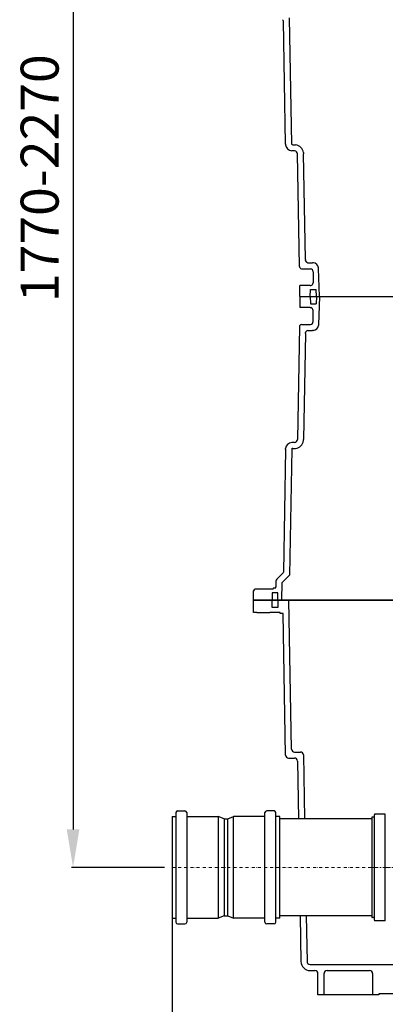
# Model space of a CAD drawing. Units: millimetres. Extents: x 19109 to 20753, y 18444 to 23079.
# Drawn here: x 19109 to 19711, y 20004 to 21626 of the extents above; entities that cross this region are included whole.
import ezdxf

# ---------------------------------------------------------------- set-up
doc = ezdxf.new("R2010")
doc.units = ezdxf.units.MM
doc.header["$LTSCALE"] = 10
doc.linetypes.add('MITTE', pattern=[2, 1.25, -0.25, 0.25, -0.25])
doc.linetypes.add('STRICHPUNKT', pattern=[1, 0.5, -0.25, 0, -0.25])
doc.layers.add('Bemaßung', color=5, linetype='Continuous', lineweight=15)
doc.styles.get("Standard").update_dxf_attribs({"font": 'romans.shx', "width": 0.8})
doc.dimstyles.new('ISO-25', dxfattribs={"dimtxt": 2.5, "dimasz": 2.5, "dimexe": 1.25, "dimexo": 0.625, "dimtad": 1, "dimtxsty": 'Standard', "dimcen": 2.5, "dimadec": 0, "dimazin": 0, "dimtfac": 1, "dimtmove": 0, "dimatfit": 3, "dimfxl": 0, "dimarcsym": 0})

# ---------------------------------------------------------------- blocks, each defined once
blk = doc.blocks.new('*D1')
at = {"layer": 'Bemaßung', "color": 0, "lineweight": -2, "transparency": 16777216}
for p, q in [((19550, 22500), (19194.1, 22500)), ((19196.6, 22437.5), (19196.6, 20292.5)), ((19347.1, 20230), (19194.1, 20230))]:
    blk.add_line(p, q, dxfattribs=at)
at = {"layer": 'Bemaßung', "color": 0, "transparency": 16777216}
for points in [[(19186.2, 22437.5), (19207, 22437.5), (19196.6, 22500)], [(19186.2, 20292.5), (19207, 20292.5), (19196.6, 20230)]]:
    blk.add_solid(points, dxfattribs=at)
at = {"layer": 'DEFPOINTS', "color": 0, "transparency": 16777216}
for p in [(19562.5, 22500), (19196.6, 20230), (19359.6, 20230)]:
    blk.add_point(p, dxfattribs=at)
at = {"layer": 'Bemaßung', "color": 0, "transparency": 16777216, "insert": (19149.7, 21365), "char_height": 62.5, "attachment_point": 5, "rotation": 90}
blk.add_mtext('1770-2270', dxfattribs=at)
blk = doc.blocks.new('*D0')
at = {"layer": 'Bemaßung', "color": 0, "lineweight": -2, "transparency": 16777216}
for p, q in [((19359.6, 20159.8), (19359.6, 19857.8)), ((20590, 20152.5), (20590, 19857.8)), ((19422.1, 19860.2), (20527.5, 19860.2))]:
    blk.add_line(p, q, dxfattribs=at)
at = {"layer": 'Bemaßung', "color": 0, "transparency": 16777216}
for points in [[(19422.1, 19870.7), (19422.1, 19849.8), (19359.6, 19860.2)], [(20527.5, 19870.7), (20527.5, 19849.8), (20590, 19860.2)]]:
    blk.add_solid(points, dxfattribs=at)
at = {"layer": 'DEFPOINTS', "color": 0, "transparency": 16777216}
for p in [(19359.6, 20172.3), (20590, 20165), (20590, 19860.2)]:
    blk.add_point(p, dxfattribs=at)
at = {"layer": 'Bemaßung', "color": 0, "transparency": 16777216, "insert": (19974.8, 19907.1), "char_height": 62.5, "attachment_point": 5}
blk.add_mtext('1230', dxfattribs=at)
blk = doc.blocks.new('842523b - va')
for p, q in [((-443.3, -1078.8), (-446.9, -871)), ((-453.4, -1078.3), (-457, -876.3)), ((-453.4, -1078.3), (-453.4, -1079.9)), ((-453.4, -1078.5), (-453.4, -1078.3)), ((-453.4, -1078.5), (-453.4, -1078.8)), ((-453.4, -1078.8), (-453.4, -1078.5)), ((-443.3, -1078.5), (-443.3, -1078.1)), ((-441.6, -1080.1), (-436.9, -1080.1)), ((-441.3, -1080.1), (-438.9, -1080.1)), ((-438.4, -1089.9), (-443.2, -1089.9)), ((-430.6, -1280.6), (-433.8, -1094.8)), ((-423.9, -1092.8), (-423.9, -1093.7)), ((-423.9, -1093.7), (-423.9, -1094.1)), ((-423.9, -1094.1), (-423.9, -1094.8)), ((-420.8, -1269.1), (-423.9, -1094.8)), ((-420.8, -1269.1), (-420.8, -1269.6)), ((-416.7, -1274.1), (-409.2, -1274.1)), ((-408.8, -1274.1), (-409.2, -1274.1)), ((-408.6, -1274.1), (-408.8, -1274.1)), ((-407.9, -1274.1), (-408.6, -1274.1)), ((-407.7, -1274.1), (-407.9, -1274.1)), ((-407.5, -1274.1), (-407.7, -1274.1)), ((-427.4, -1284.1), (-412.2, -1284.1)), ((-407.9, -1289), (-407.9, -1307.3)), ((-399.2, -1283.2), (-399.2, -1282.3)), ((-399.2, -1283.4), (-399.2, -1283.2)), ((-399.2, -1283.6), (-399.2, -1283.4)), ((-397.4, -1330), (-399.2, -1283.6)), ((-430, -1330), (-430, -1311.9)), ((-417, -1311.9), (-430, -1311.9)), ((-413, -1311.9), (-417, -1311.9)), ((-413, -1311.9), (-411.7, -1311.9)), ((-412.4, -1311.9), (-412.1, -1311.9)), ((-412.7, -1330), (-412.1, -1318)), ((-412.1, -1318), (-402.8, -1318)), ((-402.5, -1330), (-402.8, -1318)), ((-430, -1330), (430, -1330)), ((-430, -1330), (-430, -1348.1)), ((-412.7, -1330), (-412.1, -1342)), ((-412.1, -1342), (-402.8, -1342)), ((-402.5, -1330), (-402.8, -1342)), ((-397.4, -1330), (-399.2, -1376.4)), ((-417, -1348.1), (-430, -1348.1)), ((-413, -1348.1), (-417, -1348.1)), ((-413, -1348.1), (-411.7, -1348.1)), ((-412.4, -1348.1), (-412.1, -1348.1)), ((-407.9, -1371), (-407.9, -1352.7)), ((-427.4, -1375.9), (-412.2, -1375.9)), ((-399.2, -1376.4), (-399.2, -1376.6)), ((-399.2, -1376.6), (-399.2, -1376.8)), ((-399.2, -1376.8), (-399.2, -1377.7)), ((-430.6, -1379.4), (-433.8, -1565.2)), ((-420.8, -1390.9), (-423.9, -1565.2)), ((-420.8, -1390.9), (-420.8, -1390.4)), ((-416.7, -1385.9), (-409.2, -1385.9)), ((-408.8, -1385.9), (-409.2, -1385.9)), ((-408.6, -1385.9), (-408.8, -1385.9)), ((-407.9, -1385.9), (-408.6, -1385.9)), ((-407.7, -1385.9), (-407.9, -1385.9)), ((-407.5, -1385.9), (-407.7, -1385.9)), ((-438.4, -1570.1), (-443.2, -1570.1)), ((-423.9, -1565.9), (-423.9, -1565.2)), ((-423.9, -1566.3), (-423.9, -1565.9)), ((-423.9, -1567.2), (-423.9, -1566.3)), ((-453.4, -1581.7), (-457, -1783.7)), ((-453.4, -1581.7), (-453.4, -1580.1)), ((-453.4, -1581.5), (-453.4, -1581.2)), ((-453.4, -1581.2), (-453.4, -1581.5)), ((-453.4, -1581.5), (-453.4, -1581.7)), ((-443.3, -1581.2), (-446.9, -1789)), ((-443.3, -1581.5), (-443.3, -1581.9)), ((-441.6, -1579.9), (-436.9, -1579.9)), ((-441.3, -1579.9), (-438.9, -1579.9)), ((-469.2, -1798.6), (-469.2, -1807.7)), ((-458.5, -1786.1), (-467.6, -1795.5)), ((-459.2, -1801), (-446.9, -1789)), ((-506, -1830), (-506, -1814.3)), ((-500, -1811.9), (-503.5, -1811.9)), ((-479.9, -1811.9), (-500, -1811.9)), ((-473.9, -1811.9), (-479.9, -1811.9)), ((-473.9, -1810.8), (-473.9, -1810.6)), ((-473.9, -1810.8), (-473.9, -1810.8)), ((-473.9, -1810.8), (-473.9, -1810.8)), ((-473.9, -1811.1), (-473.9, -1810.9)), ((-473.9, -1811.9), (-473.9, -1811.1)), ((-470.1, -1809.9), (-472.9, -1809.9)), ((-459.6, -1830), (-459.2, -1801)), ((-506, -1850), (-506, -1830)), ((-506, -1830), (506, -1830)), ((506, -1830), (-506, -1830)), ((-506, -1830), (506, -1830)), ((-506, -1830), (506, -1830)), ((-475.6, -1818), (-475.6, -1830)), ((-466, -1818), (-475.6, -1818)), ((-475.6, -1842), (-475.6, -1830)), ((-466, -1830), (-466, -1818)), ((-466, -1830), (-466, -1842)), ((-443.6, -2075.1), (-447.9, -1830)), ((-466, -1842), (-475.6, -1842)), ((-500.6, -1850), (-506, -1850)), ((-500.6, -1850), (-479.4, -1850)), ((-462.5, -1850), (-479.4, -1850)), ((-462.5, -1852), (-462.5, -1850)), ((-457.5, -1852), (-462.5, -1852)), ((-453.4, -2085.1), (-457.5, -1852)), ((-448.4, -2090), (-438.7, -2090)), ((-438.6, -2080), (-428.9, -2080)), ((-423.9, -2084.9), (-422.1, -2190)), ((-433.7, -2094.9), (-432.1, -2190)), ((-640.4, -2186.1), (-634, -2186.1)), ((-640.4, -2186.1), (-640.4, -2353.9)), ((-634, -2179.8), (-634, -2360.2)), ((-631.1, -2176.9), (-619.1, -2176.9)), ((-616.1, -2179.8), (-616.1, -2360.2)), ((-616.1, -2186.1), (-564.5, -2186.1)), ((-554.7, -2190), (-564.5, -2186.1)), ((-564.5, -2186.1), (-564.5, -2353.9)), ((-548.7, -2190), (-539, -2186.1)), ((-487.3, -2186.1), (-539, -2186.1)), ((-539, -2353.9), (-539, -2186.1)), ((-487.3, -2360.2), (-487.3, -2179.8)), ((-472.3, -2176.9), (-484.4, -2176.9)), ((-469.4, -2360.2), (-469.4, -2179.8)), ((-463, -2186.1), (-469.4, -2186.1)), ((-463, -2353.9), (-463, -2186.1)), ((-311.5, -2188.2), (-311.5, -2351.7)), ((-308.1, -2187.2), (-310.5, -2187.2)), ((-289.6, -2182.2), (-306.1, -2182.2)), ((-554.7, -2190), (-554.7, -2350)), ((-554.7, -2190), (-548.7, -2190)), ((-548.7, -2350), (-548.7, -2190)), ((-311.5, -2190), (-463, -2190)), ((-554.7, -2350), (-564.5, -2353.9)), ((-554.7, -2350), (-548.7, -2350)), ((-548.7, -2350), (-539, -2353.9)), ((-311.5, -2350), (-463, -2350)), ((-429.3, -2350), (-428, -2425.3)), ((-419.3, -2350), (-418, -2425.1)), ((-640.4, -2353.9), (-634, -2353.9)), ((-631.1, -2363.1), (-619.1, -2363.1)), ((-616.1, -2353.9), (-564.5, -2353.9)), ((-487.3, -2353.9), (-539, -2353.9)), ((-472.3, -2363.1), (-484.4, -2363.1)), ((-463, -2353.9), (-469.4, -2353.9)), ((-308.1, -2352.7), (-310.5, -2352.7)), ((-289.6, -2357.8), (-306.1, -2357.8)), ((-413, -2430), (-275.4, -2430)), ((-413, -2440), (-405, -2440)), ((-400, -2480), (-400, -2445)), ((-390, -2480), (-390, -2445)), ((-385, -2440), (-315, -2440)), ((-310, -2445), (-310, -2480)), ((-390, -2480), (-400, -2480)), ((-310, -2480), (-390, -2480)), ((-300, -2480), (-310, -2480)), ((-300, -2478), (-300, -2480)), ((-126.5, -2478), (-300, -2478))]:
    blk.add_line(p, q)
at = {"color": 7, "linetype": 'Continuous'}
for p, q in [((-307.1, -2356.8), (-307.1, -2183.2)), ((-289.1, -2357.3), (-289.1, -2182.7))]:
    blk.add_line(p, q, dxfattribs=at)
at = {"color": 1, "linetype": 'STRICHPUNKT', "lineweight": 9}
blk.add_line((-640.4, -2270), (-311.5, -2270), dxfattribs=at)
at = {"color": 1, "linetype": 'MITTE', "lineweight": 9}
blk.add_line((-220.7, -2270), (-311.5, -2270), dxfattribs=at)
for centre, radius, start, end in [((-462.3, -878.1), 5.67, 17.6257, 47.3166), ((-441.8, -1078.3), 11.7, 187.8343, 262.7988), ((-441.4, -1078), 2.14, 201.8014, 264.4588), ((-439, -1095.2), 15.3, 9.049, 81.9474), ((-439.2, -1095.3), 5.43, 5.008, 82.3276), ((-426.2, -1279.7), 4.5, 189.837, 254.5319), ((-415.7, -1269), 5.18, 186.9217, 258.6159), ((-409.5, -1284.4), 10.5, 11.4611, 79.308), ((-413.1, -1289.2), 5.24, 2.8161, 80.2891), ((-413.2, -1306.8), 5.34, 286.6788, 355.3392), ((-413.2, -1353.2), 5.34, 4.6608, 73.3212), ((-426.2, -1380.3), 4.5, 105.4681, 170.163), ((-413.1, -1370.8), 5.24, 279.7109, 357.1839), ((-409.5, -1375.6), 10.5, 280.692, 348.5389), ((-415.7, -1391), 5.18, 101.3841, 173.0783), ((-441.8, -1581.7), 11.7, 97.2012, 172.1657), ((-439.2, -1564.7), 5.43, 277.6724, 354.992), ((-439, -1564.8), 15.3, 278.0526, 350.951), ((-441.4, -1582), 2.14, 95.5412, 158.1986), ((-462.3, -1781.9), 5.67, 312.6834, 342.3743), ((-464, -1799.2), 5.2, 133.8427, 173.0272), ((-502.6, -1815.4), 3.54, 105.0202, 162.3154), ((-472.9, -1810.9), 1, 90, 180), ((-471.3, -1808.2), 2.17, 304.631, 11.7662), ((-438.6, -2075), 5, 181, 270), ((-448.4, -2085), 5, 181, 270), ((-438.7, -2095), 5, 1, 90), ((-428.9, -2085), 5, 1, 90), ((-631.1, -2179.8), 2.91, 90, 180), ((-619.1, -2179.8), 2.91, 0, 90), ((-484.4, -2179.8), 2.91, 90, 180), ((-472.3, -2179.8), 2.91, 0, 90), ((-631.1, -2360.2), 2.91, 180, 270), ((-619.1, -2360.2), 2.91, 270, 0), ((-484.4, -2360.2), 2.91, 180, 270), ((-472.3, -2360.2), 2.91, 270, 0), ((-413, -2425), 15, 181, 270), ((-413, -2425), 5, 181, 270), ((-405, -2445), 5, 0, 90), ((-385, -2445), 5, 90, 180), ((-315, -2445), 5, 0, 90)]:
    blk.add_arc(centre, radius, start, end)
at = {"color": 7, "linetype": 'Continuous'}
for centre, radius, start, end in [((-310.5, -2188.2), 1, 90, 180), ((-310.5, -2188.2), 1, 90, 180), ((-308.1, -2186.2), 1, 270, 0), ((-306.1, -2183.2), 1, 90, 180), ((-289.6, -2182.7), 0.5, 0, 90), ((-310.5, -2351.7), 1, 180, 270), ((-308.1, -2353.7), 1, 0, 90), ((-306.1, -2356.8), 1, 180, 270), ((-289.6, -2357.3), 0.5, 270, 0)]:
    blk.add_arc(centre, radius, start, end, dxfattribs=at)

msp = doc.modelspace()

# ---------------------------------------------------------------- block references
msp.add_blockref('842523b - va', (20000, 22500))

# ---------------------------------------------------------------- dimensions: what is measured, and where the dimension line sits
at = {"layer": 'Bemaßung'}
dim = msp.add_linear_dim(base=(19196.6, 20230), p1=(19562.5, 22500), p2=(19359.6, 20230), angle=90, text='1770-<>', dimstyle='ISO-25', override={"dimscale": 25, "dimexe": 0.1, "dimexo": 0.5, "dimdec": 0, "dimtdec": 0}, dxfattribs=at)
dim.commit()
dim.dimension.update_dxf_attribs({"geometry": '*D1', "text_midpoint": (19149.7, 21365)})
dim = msp.add_linear_dim(base=(20590, 19860.2), p1=(19359.6, 20172.3), p2=(20590, 20165), dimstyle='ISO-25', override={"dimscale": 25, "dimexe": 0.1, "dimexo": 0.5, "dimdec": 0, "dimtdec": 0}, dxfattribs=at)
dim.commit()
dim.dimension.update_dxf_attribs({"geometry": '*D0', "text_midpoint": (19974.8, 19907.1)})

doc.saveas('drawing.dxf')
